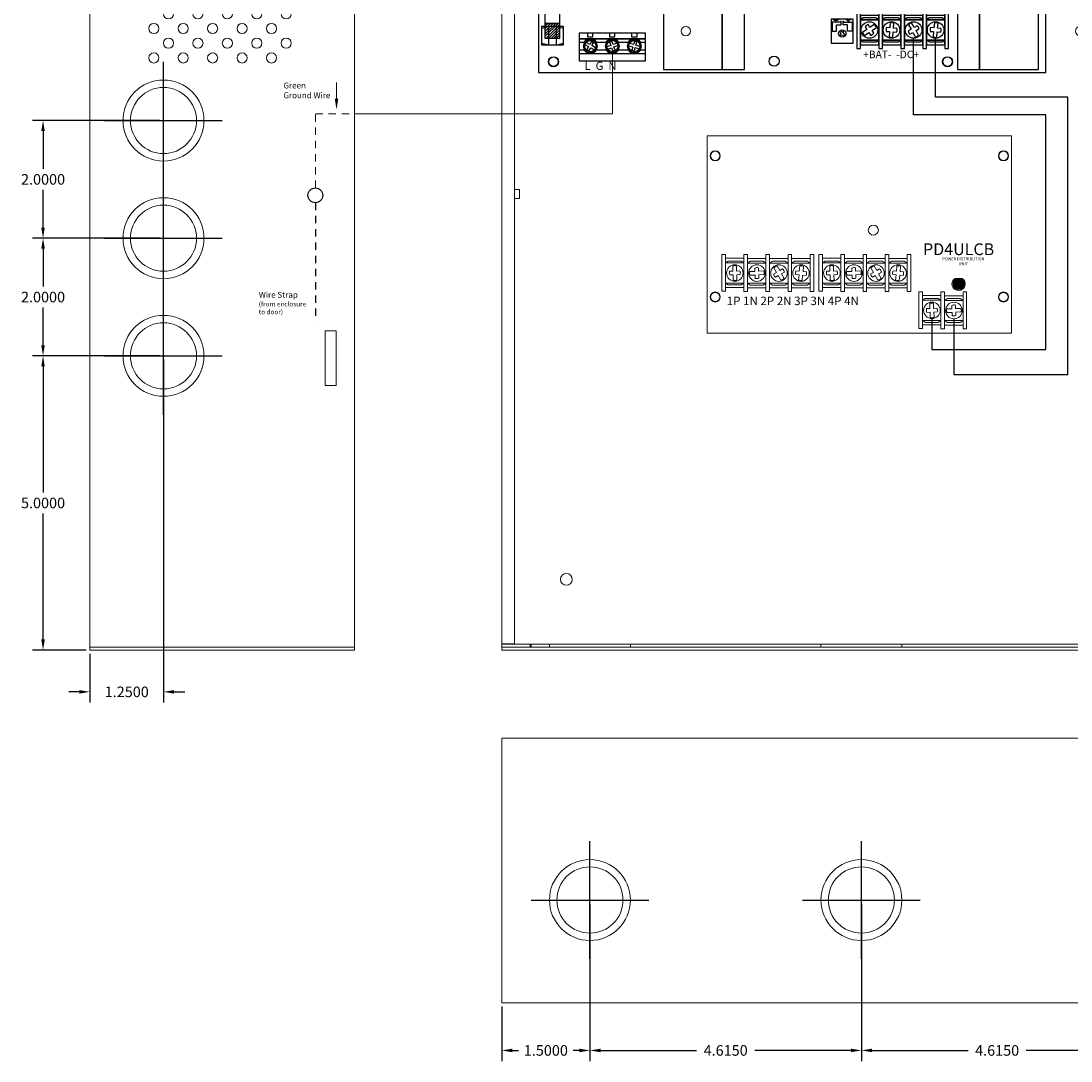
# Model space of a CAD drawing. Units: inches. Extents: x -12.6 to 16.1, y -7.5 to 21.8.
# Drawn here: x -12.6 to 5.3, y -7.5 to 10.1 of the extents above; entities that cross this region are included whole.
import ezdxf

# ---------------------------------------------------------------- set-up
doc = ezdxf.new("R2010")
doc.units = ezdxf.units.IN
doc.header["$MEASUREMENT"] = 0
doc.linetypes.add('HIDDEN2', pattern=[0.1875, 0.125, -0.0625])
doc.layers.get('DEFPOINTS').update_dxf_attribs({"color": 50})
for name, color, linetype in [('AL1024ULXB', 7, 'Continuous'), ('BC400G', 7, 'Continuous'), ('dimensions', 7, 'Continuous'), ('PD4UL', 7, 'Continuous'), ('PD4ULCB', 7, 'Continuous'), ('Wires', 7, 'Continuous')]:
    doc.layers.add(name, color=color, linetype=linetype)
doc.dimstyles.get("Standard").update_dxf_attribs({"dimtxt": 0.18, "dimasz": 0.18, "dimexe": 0.18, "dimexo": 0.0625, "dimgap": 0.09, "dimtad": 0, "dimtih": 1, "dimtoh": 1, "dimdec": 4, "dimzin": 0, "dimdsep": 46, "dimtxsty": 'Standard', "dimcen": 0.09, "dimadec": 0, "dimazin": 0, "dimtfac": 1, "dimtdec": 4, "dimtofl": 0, "dimtmove": 0, "dimatfit": 3, "dimfxl": 0, "dimtolj": 1, "dimtzin": 0, "dimarcsym": 0})

# ---------------------------------------------------------------- blocks, each defined once
blk = doc.blocks.new('al1024ulxb')
for color, points in [(82, [(5.03, 3.475), (5.03, 3.415, 3.44342), (5.03, 3.535), (5.03, 3.475, -1), (5.22, 3.475, -1)]), (12, [(6.03, 3.535), (6.03, 3.475, -1), (6.22, 3.475, -1), (6.03, 3.475), (6.03, 3.415, 3.44342)]), (3, [(5.03, 3.475, 1), (5.22, 3.475, 1)]), (1, [(6.22, 3.475, 1), (6.03, 3.475, 1)])]:
    blk.add_hatch(color=color).paths.add_polyline_path(points)
h = blk.add_hatch()
h.set_pattern_fill('ANSI31', color=256, scale=0.25, style=0)
h.set_pattern_definition([(45, (-4.645616, -6.406886), (-0.02209709, 0.02209709), [])])
h.paths.add_polyline_path([(5.636, 2.222), (5.886, 2.222), (5.886, 2.472), (5.636, 2.472)])
h.paths.add_polyline_path([(5.636, 1.222), (5.886, 1.222), (5.886, 1.472), (5.636, 1.472)])
h = blk.add_hatch()
h.set_pattern_fill('ANSI31', color=256, scale=0.25, style=0)
h.set_pattern_definition([(45, (-10.170616, -7.041454), (-0.02209709, 0.02209709), [])])
h.paths.add_polyline_path([(0.111, 1.587), (0.361, 1.587), (0.361, 1.837), (0.111, 1.837)])
h.paths.add_polyline_path([(0.111, 0.587), (0.361, 0.587), (0.361, 0.837), (0.111, 0.837)])
for p, q in [((5.575, 2.576), (5.575, 2.329)), ((0.05, 1.941), (0.05, 1.694)), ((5.575, 1.386), (5.575, 1.139)), ((0.05, 0.752), (0.05, 0.505)), ((5.584, 0.733), (5.509, 0.682)), ((5.709, 0.817), (5.636, 0.768)), ((5.671, 0.716), (5.744, 0.766)), ((5.981, 0.847), (5.973, 0.759)), ((6.036, 0.753), (6.043, 0.842)), ((6.29, 0.814), (6.334, 0.736)), ((6.388, 0.767), (6.344, 0.845)), ((6.731, 0.847), (6.723, 0.759)), ((6.786, 0.753), (6.793, 0.842)), ((5.544, 0.63), (5.619, 0.681)), ((5.968, 0.696), (5.96, 0.606)), ((6.022, 0.601), (6.03, 0.691)), ((6.364, 0.682), (6.409, 0.603)), ((6.463, 0.634), (6.419, 0.713)), ((6.718, 0.696), (6.71, 0.606)), ((6.772, 0.601), (6.78, 0.691))]:
    blk.add_line(p, q)
at = {"linetype": 'Continuous'}
for p, q in [((5.755, 2.06), (5.445, 1.645)), ((5.755, 2.06), (6.07, 1.645)), ((0.05, 1.915), (0.055, 1.91)), ((5.64, 1.835), (5.86, 1.835)), ((5.835, 1.865), (5.665, 1.865)), ((5.665, 1.865), (5.665, 1.8)), ((5.665, 1.8), (5.835, 1.8)), ((5.835, 1.8), (5.835, 1.865)), ((5.445, 1.645), (6.07, 1.645)), ((0.29, 1.43), (0.025, 1.025)), ((0.29, 1.43), (0.57, 1.025)), ((0.18, 1.195), (0.4, 1.195)), ((0.205, 1.225), (0.205, 1.16)), ((0.375, 1.225), (0.205, 1.225)), ((0.205, 1.16), (0.375, 1.16)), ((0.375, 1.16), (0.375, 1.225)), ((0.025, 1.025), (0.57, 1.025))]:
    blk.add_line(p, q, dxfattribs=at)
for points in [[(0, 0), (8.625, 0), (8.625, 5.125), (0, 5.125)], [(5.543, 4.951), (4.981, 4.951), (4.981, 4.732), (5.543, 4.732)], [(5.543, 4.951), (4.981, 4.951), (4.981, 4.639), (5.543, 4.639)], [(5.177, 4.92), (5.161, 4.92), (5.161, 4.764), (5.177, 4.764)], [(5.366, 4.919), (5.35, 4.919), (5.35, 4.763), (5.366, 4.763)], [(6.106, 4.951), (5.543, 4.951), (5.543, 4.732), (6.106, 4.732)], [(6.106, 4.951), (5.543, 4.951), (5.543, 4.639), (6.106, 4.639)], [(5.739, 4.92), (5.724, 4.92), (5.724, 4.764), (5.739, 4.764)], [(5.928, 4.919), (5.913, 4.919), (5.913, 4.763), (5.928, 4.763)], [(8.412, 4.951), (7.849, 4.951), (7.849, 4.639), (8.412, 4.639)], [(8.412, 4.951), (7.849, 4.951), (7.849, 4.732), (8.412, 4.732)], [(8.045, 4.92), (8.03, 4.92), (8.03, 4.764), (8.045, 4.764)], [(8.234, 4.919), (8.219, 4.919), (8.219, 4.763), (8.234, 4.763)], [(5.096, 4.732), (5.065, 4.732), (5.065, 4.686), (5.096, 4.686)], [(5.278, 4.732), (5.246, 4.732), (5.246, 4.686), (5.278, 4.686)], [(5.467, 4.732), (5.436, 4.732), (5.436, 4.686), (5.467, 4.686)], [(5.659, 4.732), (5.627, 4.732), (5.627, 4.686), (5.659, 4.686)], [(5.84, 4.732), (5.809, 4.732), (5.809, 4.686), (5.84, 4.686)], [(6.029, 4.732), (5.998, 4.732), (5.998, 4.686), (6.029, 4.686)], [(7.965, 4.732), (7.933, 4.732), (7.933, 4.686), (7.965, 4.686)], [(8.146, 4.732), (8.115, 4.732), (8.115, 4.686), (8.146, 4.686)], [(8.335, 4.732), (8.304, 4.732), (8.304, 4.686), (8.335, 4.686)], [(3.125, 4.05), (2.125, 4.05), (2.125, 0.05), (3.125, 0.05)], [(3.5, 4.05), (3.125, 4.05), (3.125, 0.05), (3.5, 0.05)], [(7.125, 0.05), (7.5, 0.05), (7.5, 4.05), (7.125, 4.05)], [(7.5, 0.05), (8.5, 0.05), (8.5, 4.05), (7.5, 4.05)], [(3.5, 3.05), (3.125, 3.05), (3.125, 2.487), (3.5, 2.487)], [(4.99, 3.153), (4.99, 2.903), (5.19, 2.903), (5.19, 3.153)], [(5.04, 3.153), (5.04, 3.083), (5.14, 3.083), (5.14, 3.153)], [(3.125, 2.985), (3.288, 2.985), (3.288, 2.557), (3.125, 2.557)], [(5.01, 3.024), (5.01, 2.954), (5.08, 2.954), (5.08, 3.024)], [(5.1, 3.026), (5.1, 2.956), (5.17, 2.956), (5.17, 3.026)], [(5.575, 2.325), (5.7, 2.294), (5.7, 2.607), (5.575, 2.575)], [(5.575, 2.294), (5.95, 2.294), (5.95, 2.607), (5.575, 2.607)], [(5.951, 2.574), (5.826, 2.605), (5.826, 2.292), (5.951, 2.324)], [(5.636, 2.222), (5.886, 2.222), (5.886, 2.472), (5.636, 2.472)], [(7.125, 1.926), (7.5, 1.926), (7.5, 2.489), (7.125, 2.489)], [(7.5, 1.991), (7.337, 1.991), (7.337, 2.419), (7.5, 2.419)], [(3.5, 2.174), (3.125, 2.174), (3.125, 1.611), (3.5, 1.611)], [(5.636, 1.472), (5.886, 1.472), (5.886, 2.222), (5.636, 2.222)], [(0.05, 1.69), (0.175, 1.66), (0.175, 1.972), (0.05, 1.94)], [(0.05, 1.66), (0.425, 1.66), (0.425, 1.972), (0.05, 1.972)], [(0.426, 1.939), (0.301, 1.97), (0.301, 1.658), (0.426, 1.689)], [(3.125, 2.109), (3.288, 2.109), (3.288, 1.681), (3.125, 1.681)], [(0.111, 1.587), (0.361, 1.587), (0.361, 1.837), (0.111, 1.837)], [(0.111, 0.837), (0.361, 0.837), (0.361, 1.587), (0.111, 1.587)], [(5.636, 1.222), (5.886, 1.222), (5.886, 1.472), (5.636, 1.472)], [(5.575, 1.135), (5.7, 1.105), (5.7, 1.417), (5.575, 1.385)], [(5.575, 1.105), (5.95, 1.105), (5.95, 1.417), (5.575, 1.417)], [(5.951, 1.384), (5.826, 1.415), (5.826, 1.103), (5.951, 1.134)], [(4.975, 0.5), (5.35, 0.5), (5.35, 0.906), (4.975, 0.906)], [(5.053, 0.891), (5.053, 0.859), (4.991, 0.859), (4.991, 0.703), (5.069, 0.703), (5.069, 0.812), (5.147, 0.812), (5.147, 0.875), (5.139, 0.875), (5.139, 0.859), (5.061, 0.859), (5.061, 0.891), (5.08, 0.891), (5.104, 0.906), (5.01, 0.906), (5.034, 0.891), (5.053, 0.891)], [(5.272, 0.891), (5.272, 0.859), (5.334, 0.859), (5.334, 0.703), (5.256, 0.703), (5.256, 0.812), (5.178, 0.812), (5.178, 0.875), (5.186, 0.875), (5.186, 0.859), (5.264, 0.859), (5.264, 0.891), (5.245, 0.891), (5.221, 0.906), (5.315, 0.906), (5.291, 0.891), (5.272, 0.891)], [(5.41, 0.41), (5.473, 0.41), (5.473, 1.035), (5.41, 1.035)], [(5.473, 0.473), (5.785, 0.473), (5.785, 0.973), (5.473, 0.973)], [(5.473, 0.897), (5.785, 0.897), (5.738, 0.928), (5.519, 0.928)], [(5.473, 0.553), (5.785, 0.553), (5.785, 0.897), (5.473, 0.897)], [(5.785, 0.41), (5.848, 0.41), (5.848, 1.035), (5.785, 1.035)], [(5.848, 0.473), (6.16, 0.473), (6.16, 0.973), (5.848, 0.973)], [(5.848, 0.897), (6.16, 0.897), (6.113, 0.928), (5.894, 0.928)], [(5.848, 0.553), (6.16, 0.553), (6.16, 0.897), (5.848, 0.897)], [(6.16, 0.41), (6.223, 0.41), (6.223, 1.035), (6.16, 1.035)], [(6.223, 0.473), (6.535, 0.473), (6.535, 0.973), (6.223, 0.973)], [(6.223, 0.897), (6.535, 0.897), (6.488, 0.928), (6.269, 0.928)], [(6.223, 0.553), (6.535, 0.553), (6.535, 0.897), (6.223, 0.897)], [(6.535, 0.41), (6.598, 0.41), (6.598, 1.035), (6.535, 1.035)], [(6.598, 0.473), (6.91, 0.473), (6.91, 0.973), (6.598, 0.973)], [(6.598, 0.897), (6.91, 0.897), (6.863, 0.928), (6.644, 0.928)], [(6.598, 0.553), (6.91, 0.553), (6.91, 0.897), (6.598, 0.897)], [(6.91, 0.41), (6.973, 0.41), (6.973, 1.035), (6.91, 1.035)], [(0.05, 0.47), (0.425, 0.47), (0.425, 0.782), (0.05, 0.782)], [(0.05, 0.501), (0.175, 0.47), (0.175, 0.782), (0.05, 0.751)], [(0.111, 0.587), (0.361, 0.587), (0.361, 0.837), (0.111, 0.837)], [(0.426, 0.75), (0.301, 0.78), (0.301, 0.468), (0.426, 0.5)], [(0.694, 0.575), (1.819, 0.575), (1.819, 0.669), (0.694, 0.669)], [(0.694, 0.2), (1.819, 0.2), (1.819, 0.575), (0.694, 0.575)], [(0.694, 0.325), (1.819, 0.325), (1.819, 0.575), (0.694, 0.575)], [(0.831, 0.606), (0.925, 0.606), (0.925, 0.669), (0.831, 0.669)], [(1.207, 0.606), (1.301, 0.606), (1.301, 0.669), (1.207, 0.669)], [(1.583, 0.606), (1.676, 0.606), (1.676, 0.669), (1.583, 0.669)], [(5.785, 0.553), (5.473, 0.553), (5.52, 0.521), (5.739, 0.521)], [(6.16, 0.553), (5.848, 0.553), (5.895, 0.521), (6.114, 0.521)], [(6.535, 0.553), (6.223, 0.553), (6.27, 0.521), (6.489, 0.521)], [(6.91, 0.553), (6.598, 0.553), (6.645, 0.521), (6.864, 0.521)]]:
    blk.add_lwpolyline(points, close=True)
for points in [[(5.12, 4.887), (5.018, 4.823)], [(5.034, 4.796), (5.137, 4.86)], [(5.207, 4.858), (5.312, 4.798)], [(5.327, 4.825), (5.222, 4.885)], [(5.401, 4.882), (5.472, 4.784)], [(5.498, 4.802), (5.426, 4.9)], [(5.683, 4.887), (5.58, 4.823)], [(5.597, 4.796), (5.699, 4.86)], [(5.769, 4.858), (5.874, 4.798)], [(5.89, 4.825), (5.785, 4.885)], [(5.964, 4.882), (6.035, 4.784)], [(6.06, 4.802), (5.989, 4.9)], [(7.989, 4.887), (7.886, 4.823)], [(7.903, 4.796), (8.005, 4.86)], [(8.075, 4.858), (8.18, 4.798)], [(8.196, 4.825), (8.091, 4.885)], [(8.27, 4.882), (8.341, 4.784)], [(8.366, 4.802), (8.295, 4.9)], [(5.219, 0.635), (5.193, 0.659), (5.186, 0.704), (5.167, 0.684), (5.131, 0.718)], [(5.552, 0.78), (5.584, 0.733)], [(5.636, 0.768), (5.604, 0.815)], [(5.702, 0.669), (5.671, 0.716)], [(5.973, 0.759), (5.917, 0.764)], [(6.092, 0.748), (6.036, 0.753)], [(6.334, 0.736), (6.284, 0.708)], [(6.438, 0.795), (6.388, 0.767)], [(6.419, 0.713), (6.469, 0.741)], [(6.723, 0.759), (6.667, 0.764)], [(6.842, 0.748), (6.786, 0.753)], [(5.11, 0.696), (5.146, 0.662), (5.126, 0.641), (5.173, 0.635), (5.198, 0.612)], [(5.619, 0.681), (5.651, 0.633)], [(5.911, 0.701), (5.968, 0.696)], [(6.03, 0.691), (6.087, 0.686)], [(6.314, 0.654), (6.364, 0.682)], [(6.661, 0.701), (6.718, 0.696)], [(6.78, 0.691), (6.837, 0.686)], [(0.773, 0.513), (0.694, 0.513), (0.694, 0.388), (0.773, 0.388)], [(0.791, 0.478), (0.852, 0.443), (0.823, 0.393), (0.859, 0.372), (0.888, 0.422), (0.951, 0.385)], [(0.972, 0.422), (0.909, 0.458), (0.938, 0.507), (0.901, 0.528), (0.873, 0.479), (0.811, 0.514)], [(1.148, 0.513), (0.99, 0.513)], [(0.99, 0.388), (1.148, 0.388)], [(1.336, 0.501), (1.268, 0.476), (1.249, 0.53), (1.209, 0.516), (1.229, 0.462), (1.162, 0.438)], [(1.176, 0.399), (1.243, 0.423), (1.263, 0.369), (1.302, 0.383), (1.282, 0.437), (1.35, 0.462)], [(1.523, 0.513), (1.365, 0.513)], [(1.365, 0.388), (1.523, 0.388)], [(1.536, 0.454), (1.605, 0.435), (1.59, 0.38), (1.63, 0.369), (1.645, 0.425), (1.715, 0.406)], [(1.726, 0.446), (1.656, 0.465), (1.671, 0.52), (1.631, 0.531), (1.616, 0.476), (1.547, 0.494)], [(1.74, 0.388), (1.819, 0.388), (1.819, 0.513), (1.74, 0.513)]]:
    blk.add_lwpolyline(points)
at = {"color": 82, "linetype": 'Continuous'}
blk.add_lwpolyline([(5.03, 3.535), (5.03, 3.415)], dxfattribs=at)
at = {"color": 12, "linetype": 'Continuous'}
blk.add_lwpolyline([(6.03, 3.535), (6.03, 3.415)], dxfattribs=at)
for points in [[(0.99, 0.513, 0.57735), (0.773, 0.513)], [(5.509, 0.682, 0.127017), (5.544, 0.63)], [(5.96, 0.606, 0.127017), (6.022, 0.601)], [(6.409, 0.603, 0.127017), (6.463, 0.634)], [(6.71, 0.606, 0.127017), (6.772, 0.601)]]:
    blk.add_lwpolyline(points, format="xyb")
for centre, radius in [((5.077, 4.842), 0.0625), ((5.267, 4.842), 0.0625), ((5.45, 4.842), 0.0625), ((5.64, 4.842), 0.0625), ((5.83, 4.842), 0.0625), ((6.012, 4.842), 0.0625), ((7.946, 4.842), 0.0625), ((8.136, 4.842), 0.0625), ((8.318, 4.842), 0.0625), ((3.265, 4.175), 0.0855), ((0.255, 3.885), 0.0855), ((6.955, 3.885), 0.0855), ((5.165, 0.666), 0.0625), ((5.627, 0.724), 0.141), ((6.002, 0.724), 0.141), ((6.377, 0.724), 0.141), ((6.752, 0.724), 0.141), ((0.255, 0.185), 0.0855), ((4.005, 0.195), 0.0855), ((6.955, 0.185), 0.0855)]:
    blk.add_circle(centre, radius)
at = {"color": 3, "linetype": 'Continuous'}
blk.add_circle((5.125, 3.475), 0.095, dxfattribs=at)
at = {"color": 1, "linetype": 'Continuous'}
blk.add_circle((6.125, 3.475), 0.095, dxfattribs=at)
at = {"color": 0}
for centre, radius in [((0.881, 0.45), 0.115), ((0.881, 0.45), 0.095), ((1.256, 0.45), 0.115), ((1.256, 0.45), 0.095), ((1.631, 0.45), 0.115), ((1.631, 0.45), 0.095)]:
    blk.add_circle(centre, radius, dxfattribs=at)
at = {"color": 82, "linetype": 'Continuous'}
blk.add_arc((5.125, 3.475), 0.113, 212.3875, 147.6125, dxfattribs=at)
at = {"color": 12, "linetype": 'Continuous'}
blk.add_arc((6.125, 3.475), 0.113, 212.3875, 147.6125, dxfattribs=at)
for centre, radius, start, end in [((5.627, 0.724), 0.0938, 104.0096, 142.9537), ((5.627, 0.724), 0.125, 19.5225, 48.4775), ((6.002, 0.724), 0.0938, 154.9395, 193.8836), ((6.002, 0.724), 0.125, 70.4524, 99.4074), ((6.002, 0.724), 0.0938, 335.9761, 14.9202), ((6.377, 0.724), 0.125, 105.0283, 133.9833), ((6.377, 0.724), 0.0938, 10.5521, 49.4962), ((6.752, 0.724), 0.0938, 154.9395, 193.8836), ((6.752, 0.724), 0.125, 70.4524, 99.4074), ((6.752, 0.724), 0.0938, 335.9761, 14.9202), ((5.165, 0.666), 0.0547, 120.4099, 153.6151), ((5.165, 0.666), 0.0547, 299.1342, 332.3394), ((5.627, 0.724), 0.0938, 285.0463, 323.9904), ((6.377, 0.724), 0.0938, 189.5155, 228.4596)]:
    blk.add_arc(centre, radius, start, end)
at = {"color": 0}
for centre, start, end in [((1.256, 0.45), 30, 150), ((1.631, 0.45), 30, 150), ((0.881, 0.45), 210, 330), ((1.256, 0.45), 210, 330), ((1.631, 0.45), 210, 330)]:
    blk.add_arc(centre, 0.125, start, end, dxfattribs=at)
for s, height, p in [('AC NO C NC NO C NC BAT', 0.0728, (4.8, 4.99)), ('NC NO C', 0.0728, (7.878, 5.002)), ('AL1024ULXB', 0.16, (2.14, 4.81)), ('AC', 0.0728, (5.31, 3.44)), ('DC', 0.0728, (6.293, 3.44)), ('15A 250V', 0.0728, (5.535, 1.66)), ('10A 250V', 0.0728, (0.075, 1.035)), ('+BAT-  -DC+', 0.128, (5.52, 0.245)), ('L  G  N', 0.14, (0.782, 0.045))]:
    blk.add_text(s, height=height).set_placement(p)
blk.add_text('AC Local', height=0.0728, rotation=90).set_placement((7.772, 4.557))
blk = doc.blocks.new('A$C71D04B90')
at = {"color": 0, "linetype": 'Continuous', "lineweight": 0, "extrusion": (0, 1, 0)}
for p, q in [((0, 15.45), (0, 15.4)), ((0, 15.45), (12.23, 15.45)), ((0, 15.4), (12.23, 15.4)), ((0, 15.4), (0, 0)), ((0.485, 15.4), (0.485, 15.35)), ((0.5, 15.4), (0.5, 15.35)), ((0.813, 15.4), (0.813, 15.35)), ((2.188, 15.4), (2.188, 15.35)), ((5.428, 15.4), (5.428, 15.35)), ((6.803, 15.4), (6.803, 15.35)), ((10.043, 15.4), (10.043, 15.35)), ((11.418, 15.4), (11.418, 15.35)), ((11.73, 15.4), (11.73, 0)), ((12.23, 15.45), (12.23, 15.4)), ((12.23, 15.4), (12.23, 0)), ((0.219, 15.35), (0.485, 15.35)), ((0.219, 15.35), (0.219, 0.05)), ((0.485, 15.35), (0.5, 15.35)), ((0.5, 15.35), (0.813, 15.35)), ((0.813, 15.35), (2.188, 15.35)), ((2.188, 15.35), (5.428, 15.35)), ((5.428, 15.35), (6.803, 15.35)), ((6.803, 15.35), (10.043, 15.35)), ((10.043, 15.35), (11.418, 15.35)), ((11.418, 15.35), (11.73, 15.35)), ((1.01, 14.719), (1.01, 14.95)), ((1.19, 14.95), (1.19, 14.719)), ((11.04, 14.719), (11.04, 14.95)), ((11.22, 14.95), (11.22, 14.719)), ((1.279, 14.63), (1.51, 14.63)), ((11.309, 14.63), (11.54, 14.63)), ((1.51, 14.45), (1.279, 14.45)), ((11.54, 14.45), (11.309, 14.45)), ((0.219, 7.778), (0.3, 7.778)), ((0.3, 7.7), (0.3, 7.778)), ((0.3, 7.622), (0.3, 7.7)), ((0.219, 7.622), (0.3, 7.622)), ((11.04, 0.919), (11.04, 1.15)), ((11.22, 1.15), (11.22, 0.919)), ((11.309, 0.83), (11.54, 0.83)), ((11.54, 0.65), (11.309, 0.65)), ((0, 0), (0.485, 0)), ((0, -0.05), (0, 0)), ((12.23, 0), (0, 0)), ((0.485, 0.05), (0.219, 0.05)), ((0.485, 0.05), (0.485, 0)), ((0.5, 0.05), (0.485, 0.05)), ((0.5, 0.05), (0.5, 0)), ((0.813, 0.05), (0.5, 0.05)), ((2.188, 0.05), (0.813, 0.05)), ((0.813, 0), (0.813, 0.05)), ((5.428, 0.05), (2.188, 0.05)), ((2.188, 0), (2.188, 0.05)), ((6.803, 0.05), (5.428, 0.05)), ((5.428, 0), (5.428, 0.05)), ((10.043, 0.05), (6.803, 0.05)), ((6.803, 0), (6.803, 0.05)), ((11.418, 0.05), (10.043, 0.05)), ((10.043, 0), (10.043, 0.05)), ((11.73, 0.05), (11.418, 0.05)), ((11.418, 0), (11.418, 0.05)), ((11.73, 0), (12.23, 0)), ((12.23, -0.05), (12.23, 0)), ((12.23, -0.05), (0, -0.05))]:
    blk.add_line(p, q, dxfattribs=at)
at = {"color": 0, "linetype": 'Continuous', "lineweight": 0}
for centre, radius in [((9.43, 15.1), 0.078), ((3.13, 14.17), 0.078), ((9.83, 14.17), 0.078), ((0.88, 13.65), 0.078), ((7.58, 13.65), 0.078), ((10.93, 12.55), 0.078), ((9.43, 11.54), 0.078), ((3.13, 10.47), 0.078), ((9.83, 10.47), 0.078), ((0.88, 9.95), 0.078), ((7.58, 9.95), 0.078), ((10.93, 8.99), 0.078), ((3.63, 8.35), 0.078), ((8.53, 8.35), 0.078), ((3.63, 5.95), 0.078), ((8.53, 5.95), 0.078), ((1.1, 1.15), 0.1)]:
    blk.add_circle(centre, radius, dxfattribs=at)
for centre, radius, start, end in [((1.1, 14.95), 0.09, 360, 180), ((11.13, 14.95), 0.09, 360, 180), ((1.1, 14.54), 0.2, 116.7437, 333.2563), ((1.1, 14.54), 0.2, 26.7437, 63.2563), ((11.13, 14.54), 0.2, 116.7437, 333.2563), ((11.13, 14.54), 0.2, 26.7437, 63.2563), ((1.51, 14.54), 0.09, 270, 90), ((11.54, 14.54), 0.09, 270, 90), ((11.13, 1.15), 0.09, 360, 180), ((11.13, 0.74), 0.2, 116.7437, 333.2563), ((11.13, 0.74), 0.2, 26.7437, 63.2563), ((11.54, 0.74), 0.09, 270, 90)]:
    blk.add_arc(centre, radius, start, end, dxfattribs=at)
blk = doc.blocks.new('A$C25DC0993')
at = {"color": 0, "linetype": 'Continuous', "lineweight": 0, "extrusion": (0, 1, 0)}
for p, q in [((-0.05, 15.45), (4.45, 15.45)), ((-0.05, 15.45), (-0.05, 15.4)), ((-0.05, 15.4), (4.45, 15.4)), ((4.45, 15.4), (-0.05, 15.4)), ((-0.05, 15.4), (-0.05, 0)), ((4.45, 15.45), (4.45, 15.4)), ((4.45, 15.4), (4.45, 0)), ((3.95, 13.631), (4.136, 13.631)), ((3.95, 12.701), (3.95, 13.631)), ((4.136, 13.631), (4.136, 12.701)), ((4.136, 12.701), (3.95, 12.701)), ((3.95, 4.445), (3.95, 5.375)), ((3.95, 5.375), (4.136, 5.375)), ((4.136, 5.375), (4.136, 4.445)), ((4.136, 4.445), (3.95, 4.445)), ((-0.05, 0), (4.45, 0)), ((4.45, 0), (-0.05, 0)), ((-0.05, -0.05), (-0.05, 0)), ((4.45, -0.05), (4.45, 0)), ((4.45, -0.05), (-0.05, -0.05))]:
    blk.add_line(p, q, dxfattribs=at)
at = {"color": 0, "linetype": 'Continuous', "lineweight": 0}
for centre, radius in [((1.2, 13.95), 0.688), ((1.2, 13.95), 0.562), ((1.286, 12.764), 0.086), ((1.786, 12.764), 0.086), ((2.286, 12.764), 0.086), ((2.786, 12.764), 0.086), ((3.286, 12.764), 0.086), ((1.036, 12.514), 0.086), ((1.536, 12.514), 0.086), ((2.036, 12.514), 0.086), ((2.536, 12.514), 0.086), ((3.036, 12.514), 0.086), ((1.286, 12.264), 0.086), ((1.786, 12.264), 0.086), ((2.286, 12.264), 0.086), ((2.786, 12.264), 0.086), ((3.286, 12.264), 0.086), ((1.036, 12.014), 0.086), ((1.536, 12.014), 0.086), ((2.036, 12.014), 0.086), ((2.536, 12.014), 0.086), ((3.036, 12.014), 0.086), ((1.286, 11.764), 0.086), ((1.786, 11.764), 0.086), ((2.286, 11.764), 0.086), ((2.786, 11.764), 0.086), ((3.286, 11.764), 0.086), ((1.036, 11.514), 0.086), ((1.536, 11.514), 0.086), ((2.036, 11.514), 0.086), ((2.536, 11.514), 0.086), ((3.036, 11.514), 0.086), ((1.286, 11.264), 0.086), ((1.786, 11.264), 0.086), ((2.286, 11.264), 0.086), ((2.786, 11.264), 0.086), ((3.286, 11.264), 0.086), ((1.036, 11.014), 0.086), ((1.536, 11.014), 0.086), ((2.036, 11.014), 0.086), ((2.536, 11.014), 0.086), ((3.036, 11.014), 0.086), ((1.286, 10.764), 0.086), ((1.786, 10.764), 0.086), ((2.286, 10.764), 0.086), ((2.786, 10.764), 0.086), ((3.286, 10.764), 0.086), ((1.036, 10.514), 0.086), ((1.536, 10.514), 0.086), ((2.036, 10.514), 0.086), ((2.536, 10.514), 0.086), ((3.036, 10.514), 0.086), ((1.286, 10.264), 0.086), ((1.786, 10.264), 0.086), ((2.286, 10.264), 0.086), ((2.786, 10.264), 0.086), ((3.286, 10.264), 0.086), ((1.036, 10.014), 0.086), ((1.536, 10.014), 0.086), ((2.036, 10.014), 0.086), ((2.536, 10.014), 0.086), ((3.036, 10.014), 0.086), ((1.2, 8.95), 0.688), ((1.2, 8.95), 0.562), ((1.2, 6.95), 0.688), ((1.2, 6.95), 0.562), ((1.2, 4.95), 0.688), ((1.2, 4.95), 0.562)]:
    blk.add_circle(centre, radius, dxfattribs=at)
blk = doc.blocks.new('A$C6C2D7ED6')
at = {"color": 0, "linetype": 'Continuous', "lineweight": 0, "extrusion": (0, 0, -1)}
for p, q in [((0, 0.05), (-12.23, 0.05)), ((-12.23, 0.05), (-12.23, -4.45)), ((0, -4.45), (0, 0.05)), ((-12.23, -4.45), (0, -4.45))]:
    blk.add_line(p, q, dxfattribs=at)
at = {"color": 0, "linetype": 'Continuous', "lineweight": 0}
for centre, radius in [((-10.73, -1.7), 0.688), ((-6.115, -1.7), 0.688), ((-1.5, -1.7), 0.688), ((-10.73, -1.7), 0.562), ((-6.115, -1.7), 0.562), ((-1.5, -1.7), 0.562)]:
    blk.add_circle(centre, radius, dxfattribs=at)
blk = doc.blocks.new('*D86')
at = {"layer": 'DEFPOINTS', "color": 0}
for p in [(1.728, -4.813), (6.343, -4.813), (1.728, -7.369)]:
    blk.add_point(p, dxfattribs=at)
at = {"layer": 'dimensions', "color": 0, "lineweight": -2}
for p, q in [((1.728, -4.875), (1.728, -7.549)), ((6.343, -4.875), (6.343, -7.549)), ((1.908, -7.369), (3.54, -7.369)), ((6.163, -7.369), (4.53, -7.369))]:
    blk.add_line(p, q, dxfattribs=at)
at = {"layer": 'dimensions', "color": 0}
for points in [[(1.908, -7.339), (1.908, -7.399), (1.728, -7.369)], [(6.163, -7.339), (6.163, -7.399), (6.343, -7.369)]]:
    blk.add_solid(points, dxfattribs=at)
at = {"layer": 'dimensions', "color": 0, "insert": (4.035, -7.369), "char_height": 0.18, "attachment_point": 5}
blk.add_mtext('\\A1;4.6150', dxfattribs=at)
blk = doc.blocks.new('*D87')
at = {"layer": 'DEFPOINTS', "color": 0}
for p in [(-2.887, -4.813), (1.728, -4.813), (-2.887, -7.369)]:
    blk.add_point(p, dxfattribs=at)
at = {"layer": 'dimensions', "color": 0, "lineweight": -2}
for p, q in [((-2.887, -4.875), (-2.887, -7.549)), ((1.728, -4.875), (1.728, -7.549)), ((-2.707, -7.369), (-1.075, -7.369)), ((1.548, -7.369), (-0.085, -7.369))]:
    blk.add_line(p, q, dxfattribs=at)
at = {"layer": 'dimensions', "color": 0}
for points in [[(-2.707, -7.339), (-2.707, -7.399), (-2.887, -7.369)], [(1.548, -7.339), (1.548, -7.399), (1.728, -7.369)]]:
    blk.add_solid(points, dxfattribs=at)
at = {"layer": 'dimensions', "color": 0, "insert": (-0.58, -7.369), "char_height": 0.18, "attachment_point": 5}
blk.add_mtext('\\A1;4.6150', dxfattribs=at)
blk = doc.blocks.new('*D88')
at = {"layer": 'DEFPOINTS', "color": 0}
for p in [(-2.887, -4.813), (-4.387, -6.563), (-4.387, -7.369)]:
    blk.add_point(p, dxfattribs=at)
at = {"layer": 'dimensions', "color": 0, "lineweight": -2}
for p, q in [((-2.887, -4.875), (-2.887, -7.549)), ((-4.387, -6.625), (-4.387, -7.549)), ((-4.207, -7.369), (-4.102, -7.369)), ((-3.067, -7.369), (-3.172, -7.369))]:
    blk.add_line(p, q, dxfattribs=at)
at = {"layer": 'dimensions', "color": 0}
for points in [[(-4.207, -7.339), (-4.207, -7.399), (-4.387, -7.369)], [(-3.067, -7.339), (-3.067, -7.399), (-2.887, -7.369)]]:
    blk.add_solid(points, dxfattribs=at)
at = {"layer": 'dimensions', "color": 0, "insert": (-3.637, -7.369), "char_height": 0.18, "attachment_point": 5}
blk.add_mtext('\\A1;1.5000', dxfattribs=at)
blk = doc.blocks.new('*D99')
at = {"layer": 'DEFPOINTS', "color": 0}
for p in [(-10.137, 4.437), (-12.185, -0.563), (-11.387, -0.563)]:
    blk.add_point(p, dxfattribs=at)
at = {"layer": 'dimensions', "color": 0, "lineweight": -2}
for p, q in [((-10.2, 4.437), (-12.365, 4.437)), ((-12.185, 4.257), (-12.185, 2.117)), ((-12.185, -0.383), (-12.185, 1.757)), ((-11.45, -0.563), (-12.365, -0.563))]:
    blk.add_line(p, q, dxfattribs=at)
at = {"layer": 'dimensions', "color": 0}
for points in [[(-12.215, 4.257), (-12.155, 4.257), (-12.185, 4.437)], [(-12.215, -0.383), (-12.155, -0.383), (-12.185, -0.563)]]:
    blk.add_solid(points, dxfattribs=at)
at = {"layer": 'dimensions', "color": 0, "insert": (-12.185, 1.937), "char_height": 0.18, "attachment_point": 5}
blk.add_mtext('\\A1;5.0000', dxfattribs=at)
blk = doc.blocks.new('*D100')
at = {"layer": 'DEFPOINTS', "color": 0}
for p in [(-12.185, 6.437), (-10.137, 6.437), (-10.137, 4.437)]:
    blk.add_point(p, dxfattribs=at)
at = {"layer": 'dimensions', "color": 0, "lineweight": -2}
for p, q in [((-10.2, 6.437), (-12.365, 6.437)), ((-12.185, 6.257), (-12.185, 5.617)), ((-12.185, 4.617), (-12.185, 5.257)), ((-10.2, 4.437), (-12.365, 4.437))]:
    blk.add_line(p, q, dxfattribs=at)
at = {"layer": 'dimensions', "color": 0}
for points in [[(-12.215, 6.257), (-12.155, 6.257), (-12.185, 6.437)], [(-12.215, 4.617), (-12.155, 4.617), (-12.185, 4.437)]]:
    blk.add_solid(points, dxfattribs=at)
at = {"layer": 'dimensions', "color": 0, "insert": (-12.185, 5.437), "char_height": 0.18, "attachment_point": 5}
blk.add_mtext('\\A1;2.0000', dxfattribs=at)
blk = doc.blocks.new('*D101')
at = {"layer": 'DEFPOINTS', "color": 0}
for p in [(-12.185, 8.437), (-10.137, 8.437), (-10.137, 6.437)]:
    blk.add_point(p, dxfattribs=at)
at = {"layer": 'dimensions', "color": 0, "lineweight": -2}
for p, q in [((-10.2, 8.437), (-12.365, 8.437)), ((-12.185, 8.257), (-12.185, 7.617)), ((-12.185, 6.617), (-12.185, 7.257)), ((-10.2, 6.437), (-12.365, 6.437))]:
    blk.add_line(p, q, dxfattribs=at)
at = {"layer": 'dimensions', "color": 0}
for points in [[(-12.215, 8.257), (-12.155, 8.257), (-12.185, 8.437)], [(-12.215, 6.617), (-12.155, 6.617), (-12.185, 6.437)]]:
    blk.add_solid(points, dxfattribs=at)
at = {"layer": 'dimensions', "color": 0, "insert": (-12.185, 7.437), "char_height": 0.18, "attachment_point": 5}
blk.add_mtext('\\A1;2.0000', dxfattribs=at)
blk = doc.blocks.new('*D102')
at = {"layer": 'DEFPOINTS', "color": 0}
for p in [(-10.137, 4.437), (-11.387, -0.563), (-11.387, -1.274)]:
    blk.add_point(p, dxfattribs=at)
at = {"layer": 'dimensions', "color": 0, "lineweight": -2}
for p, q in [((-10.137, 4.375), (-10.137, -1.454)), ((-11.387, -0.625), (-11.387, -1.454)), ((-11.567, -1.274), (-11.747, -1.274)), ((-9.957, -1.274), (-9.777, -1.274))]:
    blk.add_line(p, q, dxfattribs=at)
at = {"layer": 'dimensions', "color": 0}
for points in [[(-11.567, -1.244), (-11.567, -1.304), (-11.387, -1.274)], [(-9.957, -1.244), (-9.957, -1.304), (-10.137, -1.274)]]:
    blk.add_solid(points, dxfattribs=at)
at = {"layer": 'dimensions', "color": 0, "insert": (-10.762, -1.274), "char_height": 0.18, "attachment_point": 5}
blk.add_mtext('\\A1;1.2500', dxfattribs=at)
blk = doc.blocks.new('pd4ulcb')
at = {"layer": 'PD4ULCB', "lineweight": 5}
for color, points in [(82, [(4.18, 0.834, -0.414214), (4.275, 0.929), (4.215, 0.929, 3.44342), (4.335, 0.929), (4.275, 0.929, -0.414214), (4.37, 0.834, -1)]), (3, [(4.37, 0.834, 1), (4.18, 0.834, 1)])]:
    blk.add_hatch(color=color, dxfattribs=at).paths.add_polyline_path(points)
for p, q in [((0.435, 1.141), (0.438, 1.052)), ((0.501, 1.054), (0.497, 1.143)), ((1.134, 1.109), (1.178, 1.03)), ((1.233, 1.061), (1.188, 1.14)), ((1.575, 1.142), (1.567, 1.052)), ((1.63, 1.046), (1.638, 1.137)), ((2.085, 1.141), (2.088, 1.052)), ((2.151, 1.054), (2.147, 1.143)), ((2.784, 1.109), (2.828, 1.03)), ((2.883, 1.061), (2.838, 1.14)), ((3.225, 1.142), (3.217, 1.052)), ((3.28, 1.046), (3.288, 1.137)), ((0.441, 0.989), (0.444, 0.899)), ((0.507, 0.901), (0.503, 0.992)), ((0.812, 1.049), (0.723, 1.045)), ((0.726, 0.982), (0.815, 0.986)), ((0.965, 1.055), (0.875, 1.051)), ((0.877, 0.989), (0.968, 0.993)), ((1.209, 0.976), (1.253, 0.898)), ((1.307, 0.929), (1.264, 1.006)), ((1.562, 0.99), (1.554, 0.901)), ((1.616, 0.896), (1.624, 0.984)), ((2.091, 0.989), (2.094, 0.899)), ((2.157, 0.901), (2.153, 0.992)), ((2.462, 1.049), (2.373, 1.045)), ((2.376, 0.982), (2.465, 0.986)), ((2.615, 1.055), (2.525, 1.051)), ((2.527, 0.989), (2.618, 0.993)), ((2.859, 0.976), (2.903, 0.898)), ((2.957, 0.929), (2.914, 1.006)), ((3.212, 0.99), (3.204, 0.901)), ((3.266, 0.896), (3.274, 0.984)), ((3.785, 0.506), (3.788, 0.417)), ((3.851, 0.419), (3.847, 0.508)), ((4.162, 0.414), (4.073, 0.41)), ((4.315, 0.42), (4.225, 0.416)), ((4.227, 0.354), (4.318, 0.358)), ((3.791, 0.354), (3.794, 0.264)), ((3.857, 0.266), (3.853, 0.357)), ((4.076, 0.347), (4.165, 0.351))]:
    blk.add_line(p, q, dxfattribs=at)
at = {"layer": 'PD4ULCB', "linetype": 'Continuous', "lineweight": 5}
blk.add_lwpolyline([(0, 3.35), (5.175, 3.35), (5.175, 0), (0, 0)], close=True, dxfattribs=at)
at = {"layer": 'PD4ULCB', "lineweight": 5}
for points in [[(0.313, 1.335), (0.25, 1.335), (0.25, 0.71), (0.313, 0.71)], [(0.625, 1.272), (0.312, 1.272), (0.312, 0.772), (0.625, 0.772)], [(0.687, 1.333), (0.625, 1.333), (0.625, 0.708), (0.687, 0.708)], [(1, 1.27), (0.687, 1.27), (0.687, 0.77), (1, 0.77)], [(1.062, 1.333), (1, 1.333), (1, 0.708), (1.062, 0.708)], [(1.375, 1.27), (1.062, 1.27), (1.062, 0.77), (1.375, 0.77)], [(1.437, 1.333), (1.375, 1.333), (1.375, 0.708), (1.437, 0.708)], [(1.75, 1.27), (1.437, 1.27), (1.437, 0.77), (1.75, 0.77)], [(1.812, 1.333), (1.75, 1.333), (1.75, 0.708), (1.812, 0.708)], [(1.963, 1.335), (1.9, 1.335), (1.9, 0.71), (1.963, 0.71)], [(2.275, 1.272), (1.962, 1.272), (1.962, 0.772), (2.275, 0.772)], [(2.337, 1.333), (2.275, 1.333), (2.275, 0.708), (2.337, 0.708)], [(2.65, 1.27), (2.337, 1.27), (2.337, 0.77), (2.65, 0.77)], [(2.712, 1.333), (2.65, 1.333), (2.65, 0.708), (2.712, 0.708)], [(3.025, 1.27), (2.712, 1.27), (2.712, 0.77), (3.025, 0.77)], [(3.087, 1.333), (3.025, 1.333), (3.025, 0.708), (3.087, 0.708)], [(3.4, 1.27), (3.087, 1.27), (3.087, 0.77), (3.4, 0.77)], [(3.462, 1.333), (3.4, 1.333), (3.4, 0.708), (3.462, 0.708)], [(0.312, 1.192), (0.625, 1.192), (0.578, 1.224), (0.359, 1.224)], [(0.625, 1.192), (0.312, 1.192), (0.312, 0.848), (0.625, 0.848)], [(0.687, 1.19), (1, 1.19), (0.952, 1.221), (0.734, 1.221)], [(1, 1.19), (0.687, 1.19), (0.687, 0.846), (1, 0.846)], [(1.062, 1.19), (1.375, 1.19), (1.327, 1.221), (1.109, 1.221)], [(1.375, 1.19), (1.062, 1.19), (1.062, 0.846), (1.375, 0.846)], [(1.437, 1.19), (1.75, 1.19), (1.702, 1.221), (1.484, 1.221)], [(1.75, 1.19), (1.437, 1.19), (1.437, 0.846), (1.75, 0.846)], [(1.962, 1.192), (2.275, 1.192), (2.228, 1.224), (2.009, 1.224)], [(2.275, 1.192), (1.962, 1.192), (1.962, 0.848), (2.275, 0.848)], [(2.337, 1.19), (2.65, 1.19), (2.602, 1.221), (2.384, 1.221)], [(2.65, 1.19), (2.337, 1.19), (2.337, 0.846), (2.65, 0.846)], [(2.712, 1.19), (3.025, 1.19), (2.977, 1.221), (2.759, 1.221)], [(3.025, 1.19), (2.712, 1.19), (2.712, 0.846), (3.025, 0.846)], [(3.087, 1.19), (3.4, 1.19), (3.352, 1.221), (3.134, 1.221)], [(3.4, 1.19), (3.087, 1.19), (3.087, 0.846), (3.4, 0.846)], [(0.625, 0.848), (0.312, 0.848), (0.36, 0.817), (0.578, 0.817)], [(1, 0.846), (0.687, 0.846), (0.734, 0.815), (0.953, 0.815)], [(1.375, 0.846), (1.062, 0.846), (1.109, 0.815), (1.328, 0.815)], [(1.75, 0.846), (1.437, 0.846), (1.484, 0.815), (1.703, 0.815)], [(2.275, 0.848), (1.962, 0.848), (2.01, 0.817), (2.228, 0.817)], [(2.65, 0.846), (2.337, 0.846), (2.384, 0.815), (2.603, 0.815)], [(3.025, 0.846), (2.712, 0.846), (2.759, 0.815), (2.978, 0.815)], [(3.4, 0.846), (3.087, 0.846), (3.134, 0.815), (3.353, 0.815)], [(3.663, 0.7), (3.6, 0.7), (3.6, 0.075), (3.663, 0.075)], [(3.975, 0.637), (3.662, 0.637), (3.662, 0.137), (3.975, 0.137)], [(3.662, 0.557), (3.975, 0.557), (3.928, 0.589), (3.709, 0.589)], [(3.975, 0.557), (3.662, 0.557), (3.662, 0.213), (3.975, 0.213)], [(4.037, 0.698), (3.975, 0.698), (3.975, 0.073), (4.037, 0.073)], [(4.35, 0.635), (4.037, 0.635), (4.037, 0.135), (4.35, 0.135)], [(4.037, 0.555), (4.35, 0.555), (4.302, 0.586), (4.084, 0.586)], [(4.35, 0.555), (4.037, 0.555), (4.037, 0.211), (4.35, 0.211)], [(4.412, 0.698), (4.35, 0.698), (4.35, 0.073), (4.412, 0.073)], [(3.975, 0.213), (3.662, 0.213), (3.71, 0.182), (3.928, 0.182)], [(4.35, 0.211), (4.037, 0.211), (4.084, 0.18), (4.303, 0.18)]]:
    blk.add_lwpolyline(points, close=True, dxfattribs=at)
for points in [[(0.81, 1.105), (0.812, 1.049)], [(0.875, 1.051), (0.872, 1.109)], [(1.283, 1.089), (1.233, 1.061)], [(2.46, 1.105), (2.462, 1.049)], [(2.525, 1.051), (2.522, 1.109)], [(2.933, 1.089), (2.883, 1.061)], [(0.438, 1.052), (0.382, 1.05)], [(0.383, 0.987), (0.441, 0.989)], [(0.558, 1.057), (0.501, 1.054)], [(0.503, 0.992), (0.561, 0.994)], [(0.815, 0.986), (0.818, 0.929)], [(0.88, 0.932), (0.877, 0.989)], [(1.178, 1.03), (1.129, 1.002)], [(1.16, 0.948), (1.209, 0.976)], [(1.264, 1.006), (1.313, 1.034)], [(1.505, 0.995), (1.562, 0.99)], [(1.567, 1.052), (1.51, 1.057)], [(1.624, 0.984), (1.681, 0.979)], [(1.687, 1.041), (1.63, 1.046)], [(2.088, 1.052), (2.032, 1.05)], [(2.033, 0.987), (2.091, 0.989)], [(2.208, 1.057), (2.151, 1.054)], [(2.153, 0.992), (2.211, 0.994)], [(2.465, 0.986), (2.468, 0.929)], [(2.53, 0.932), (2.527, 0.989)], [(2.828, 1.03), (2.779, 1.002)], [(2.81, 0.948), (2.859, 0.976)], [(2.914, 1.006), (2.963, 1.034)], [(3.155, 0.995), (3.212, 0.99)], [(3.217, 1.052), (3.16, 1.057)], [(3.274, 0.984), (3.331, 0.979)], [(3.337, 1.041), (3.28, 1.046)], [(3.788, 0.417), (3.732, 0.415)], [(3.908, 0.422), (3.851, 0.419)], [(3.853, 0.357), (3.911, 0.359)], [(4.16, 0.47), (4.162, 0.414)], [(4.225, 0.416), (4.222, 0.474)], [(3.733, 0.352), (3.791, 0.354)], [(4.165, 0.351), (4.168, 0.294)], [(4.23, 0.297), (4.227, 0.354)]]:
    blk.add_lwpolyline(points, dxfattribs=at)
for points in [[(1.188, 1.14, 0.127017), (1.134, 1.109)], [(1.638, 1.137, 0.127017), (1.575, 1.142)], [(2.838, 1.14, 0.127017), (2.784, 1.109)], [(3.288, 1.137, 0.127017), (3.225, 1.142)], [(0.444, 0.899, 0.127017), (0.507, 0.901)], [(0.968, 0.993, 0.127017), (0.965, 1.055)], [(2.094, 0.899, 0.127017), (2.157, 0.901)], [(2.618, 0.993, 0.127017), (2.615, 1.055)], [(4.318, 0.358, 0.127017), (4.315, 0.42)], [(3.794, 0.264, 0.127017), (3.857, 0.266)]]:
    blk.add_lwpolyline(points, format="xyb", dxfattribs=at)
at = {"layer": 'PD4ULCB', "color": 82, "linetype": 'Continuous', "lineweight": 5}
blk.add_lwpolyline([(4.335, 0.929), (4.215, 0.929)], dxfattribs=at)
at = {"layer": 'PD4ULCB', "linetype": 'Continuous', "lineweight": 5}
for centre in [(0.138, 3.013), (5.038, 3.013), (2.825, 1.75), (0.138, 0.613), (5.038, 0.613)]:
    blk.add_circle(centre, 0.0855, dxfattribs=at)
at = {"layer": 'PD4ULCB', "lineweight": 5}
for centre in [(0.471, 1.021), (0.846, 1.019), (1.221, 1.019), (1.596, 1.019), (2.121, 1.021), (2.496, 1.019), (2.871, 1.019), (3.246, 1.019), (3.821, 0.386), (4.196, 0.384)]:
    blk.add_circle(centre, 0.141, dxfattribs=at)
at = {"layer": 'PD4ULCB', "color": 3, "linetype": 'Continuous', "lineweight": 5}
blk.add_circle((4.275, 0.834), 0.095, dxfattribs=at)
at = {"layer": 'PD4ULCB', "lineweight": 5}
for centre, radius, start, end in [((0.471, 1.021), 0.125, 77.7465, 106.7016), ((0.846, 1.019), 0.0938, 73.6039, 112.548), ((1.221, 1.019), 0.0938, 9.5155, 48.4596), ((2.121, 1.021), 0.125, 77.7465, 106.7016), ((2.496, 1.019), 0.0938, 73.6039, 112.548), ((2.871, 1.019), 0.0938, 9.5155, 48.4596), ((0.471, 1.021), 0.0938, 162.2337, 201.1778), ((0.471, 1.021), 0.0938, 343.2703, 22.2144), ((0.846, 1.019), 0.125, 168.0801, 197.0351), ((0.846, 1.019), 0.0938, 252.5673, 291.5114), ((1.221, 1.019), 0.0938, 190.5521, 229.4962), ((1.221, 1.019), 0.125, 285.0283, 313.9833), ((1.596, 1.019), 0.0938, 155.9761, 194.9202), ((1.596, 1.019), 0.125, 250.4524, 279.4074), ((1.596, 1.019), 0.0938, 334.9395, 13.8836), ((2.121, 1.021), 0.0938, 162.2337, 201.1778), ((2.121, 1.021), 0.0938, 343.2703, 22.2144), ((2.496, 1.019), 0.125, 168.0801, 197.0351), ((2.496, 1.019), 0.0938, 252.5673, 291.5114), ((2.871, 1.019), 0.0938, 190.5521, 229.4962), ((2.871, 1.019), 0.125, 285.0283, 313.9833), ((3.246, 1.019), 0.0938, 155.9761, 194.9202), ((3.246, 1.019), 0.125, 250.4524, 279.4074), ((3.246, 1.019), 0.0938, 334.9395, 13.8836), ((3.821, 0.386), 0.0938, 162.2337, 201.1778), ((3.821, 0.386), 0.125, 77.7465, 106.7016), ((3.821, 0.386), 0.0938, 343.2703, 22.2144), ((4.196, 0.384), 0.125, 168.0801, 197.0351), ((4.196, 0.384), 0.0938, 73.6039, 112.548), ((4.196, 0.384), 0.0938, 252.5673, 291.5114)]:
    blk.add_arc(centre, radius, start, end, dxfattribs=at)
at = {"layer": 'PD4ULCB', "color": 82, "linetype": 'Continuous', "lineweight": 5}
blk.add_arc((4.275, 0.834), 0.113, 122.3875, 57.6125, dxfattribs=at)
at = {"layer": 'PD4ULCB', "lineweight": 5}
for s, height, p in [('PD4ULCB', 0.2, (3.67, 1.325)), ('1P 1N 2P 2N 3P 3N 4P 4N', 0.144, (0.334, 0.475))]:
    blk.add_text(s, height=height, dxfattribs=at).set_placement(p)
at = {"layer": 'PD4ULCB', "linetype": 'Continuous', "lineweight": 5, "insert": (4.356, 1.137), "char_height": 0.05, "width": 0.92377, "attachment_point": 8}
blk.add_mtext('POWER DISTRIBUTION\\PUNIT', dxfattribs=at)

msp = doc.modelspace()

# ---------------------------------------------------------------- linework, layer by layer
at = {"layer": 'BC400G'}
msp.add_lwpolyline([(-4.16875, -0.4625), (-4.3875, -0.4625)], dxfattribs=at)
at = {"layer": 'dimensions'}
for points in [[(-10.1375, 7.4375), (-10.1375, 9.4375)], [(-11.1375, 8.4375), (-9.1375, 8.4375)], [(-10.1375, 5.4375), (-10.1375, 7.4375)], [(-11.1375, 6.4375), (-9.1375, 6.4375)], [(-10.1375, 3.4375), (-10.1375, 5.4375)], [(-11.1375, 4.4375), (-9.1375, 4.4375)], [(-2.8875, -5.8125), (-2.8875, -3.8125)], [(1.7275, -5.8125), (1.7275, -3.8125)], [(-3.8875, -4.8125), (-1.8875, -4.8125)], [(0.7275, -4.8125), (2.7275, -4.8125)]]:
    msp.add_lwpolyline(points, dxfattribs=at)
at = {"layer": 'PD4UL'}
msp.add_circle((-7.55553, 7.1665), 0.12619, dxfattribs=at)
at = {"layer": 'Wires', "lineweight": 5}
msp.add_line((-7.19553, 8.80687), (-7.19553, 9.08617), dxfattribs=at)
at = {"layer": 'Wires'}
msp.add_lwpolyline([(2.92587, 5.07051), (2.92587, 4.54736), (4.86413, 4.54736), (4.86413, 8.5353), (2.61413, 8.5353), (2.61413, 9.83574)], dxfattribs=at)
at = {"layer": 'Wires', "color": 1}
msp.add_lwpolyline([(3.30068, 5.06825), (3.30068, 4.12244), (5.23913, 4.12244), (5.23913, 8.83204), (2.98913, 8.83204), (2.98913, 9.83574)], dxfattribs=at)
at = {"layer": 'Wires', "color": 3, "lineweight": 5}
msp.add_lwpolyline([(-6.8875, 8.55315), (-2.50625, 8.55315), (-2.50625, 9.6075)], dxfattribs=at)
at = {"layer": 'Wires', "color": 3, "linetype": 'HIDDEN2', "lineweight": 5}
msp.add_lwpolyline([(-7.55553, 7.29269), (-7.55553, 8.55315), (-6.93053, 8.55315)], dxfattribs=at)
at = {"layer": 'Wires', "color": 3, "linetype": 'HIDDEN2'}
msp.add_lwpolyline([(-7.55553, 7.04031), (-7.55553, 5.03805), (-7.55553, 5.03805)], dxfattribs=at)
at = {"layer": 'Wires', "lineweight": 5}
msp.add_solid([(-7.16553, 8.80687), (-7.22553, 8.80687), (-7.19553, 8.62687)], dxfattribs=at)

# ---------------------------------------------------------------- block references
at = {"layer": 'AL1024ULXB'}
msp.add_blockref('al1024ulxb', (-3.7625, 9.2525), dxfattribs=at)
at = {"layer": 'BC400G'}
for name, p in [('A$C25DC0993', (-11.3375, -0.5125)), ('A$C71D04B90', (-4.3875, -0.5125))]:
    msp.add_blockref(name, p, dxfattribs=at)
at = {"layer": 'BC400G', "rotation": 180}
msp.add_blockref('A$C6C2D7ED6', (-4.3875, -6.5125), dxfattribs=at)
at = {"layer": 'Wires'}
msp.add_blockref('pd4ulcb', (-0.895, 4.825), dxfattribs=at)

# ---------------------------------------------------------------- texts
at = {"layer": 'Wires', "lineweight": 5, "char_height": 0.1, "attachment_point": 1}
for s, insert, width in [('{\\fArial|b0|i0|c0|p34;Green\\PGround Wire}', (-8.09732, 9.08282), 0.821474), ('{\\fArial|b0|i0|c0|p34;Wire Strap\\P\\H0.8x;(from enclosure\\Pto door)}', (-8.51703, 5.52474), 0.8235903)]:
    msp.add_mtext(s, dxfattribs=dict(at, insert=insert, width=width))

# ---------------------------------------------------------------- dimensions: what is measured, and where the dimension line sits
at = {"layer": 'dimensions'}
for base, p1, p2, picture, middle in [((-12.18488, 8.4375), (-10.1375, 6.4375), (-10.1375, 8.4375), '*D101', (-12.18488, 7.4375)), ((-12.18488, 6.4375), (-10.1375, 4.4375), (-10.1375, 6.4375), '*D100', (-12.18488, 5.4375)), ((-12.18488, -0.5625), (-10.1375, 4.4375), (-11.3875, -0.5625), '*D99', (-12.18488, 1.9375))]:
    dim = msp.add_linear_dim(base=base, p1=p1, p2=p2, angle=90, dimstyle='Standard', dxfattribs=at)
    dim.commit()
    dim.dimension.update_dxf_attribs({"geometry": picture, "text_midpoint": middle})
for base, p1, p2, picture, middle in [((-11.3875, -1.27395), (-10.1375, 4.4375), (-11.3875, -0.5625), '*D102', (-10.7625, -1.27395)), ((-4.3875, -7.36864), (-2.8875, -4.8125), (-4.3875, -6.5625), '*D88', (-3.6375, -7.36864)), ((-2.8875, -7.36864), (1.7275, -4.8125), (-2.8875, -4.8125), '*D87', (-0.58, -7.36864)), ((1.7275, -7.36864), (6.3425, -4.8125), (1.7275, -4.8125), '*D86', (4.035, -7.36864))]:
    dim = msp.add_linear_dim(base=base, p1=p1, p2=p2, dimstyle='Standard', dxfattribs=at)
    dim.commit()
    dim.dimension.update_dxf_attribs({"geometry": picture, "text_midpoint": middle})

doc.saveas('drawing.dxf')
